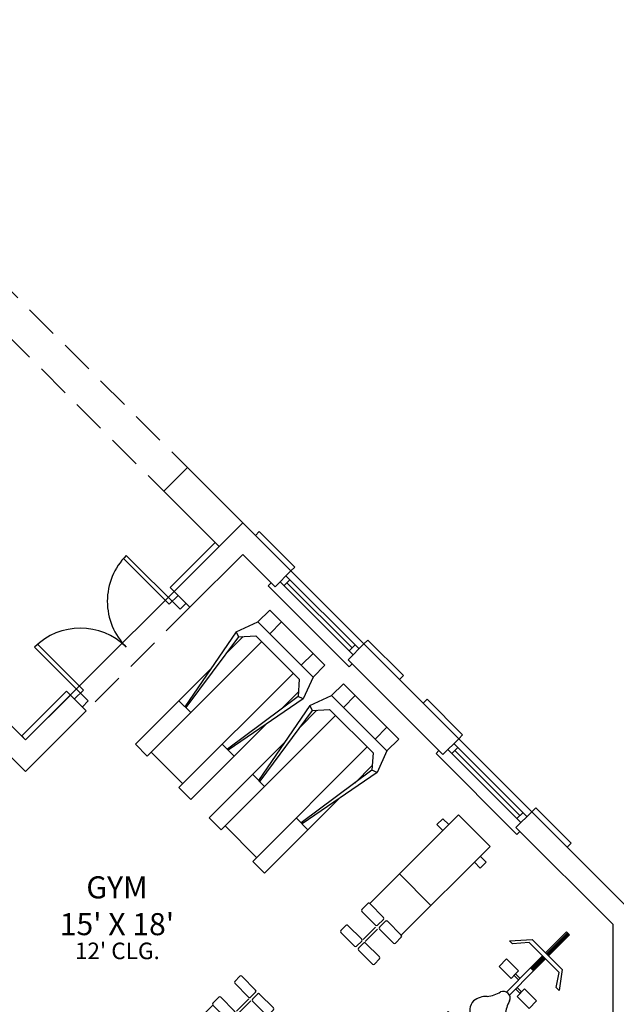
# Model space of a CAD drawing. Units: inches. Extents: x 26781 to 30341, y -26118 to -23923.
# Drawn here: x 27181 to 27395, y -24914 to -24561 of the extents above; entities that cross this region are included whole.
import ezdxf

# ---------------------------------------------------------------- set-up
doc = ezdxf.new("R2010")
doc.units = ezdxf.units.IN
doc.header["$LTSCALE"] = 48
doc.header["$MEASUREMENT"] = 0
doc.linetypes.add('HIDDEN', pattern=[0.375, 0.25, -0.125])
for name, color, linetype in [('A_DOOR', 3, 'Continuous'), ('A_WDW', 3, 'Continuous'), ('BEAM ABV', 2, 'HIDDEN'), ('C-OUTLINE', 1, 'Continuous'), ('C-WALLEXT.', 1, 'Continuous'), ('FF-FURNITURE', 30, 'Continuous')]:
    doc.layers.add(name, color=color, linetype=linetype)
doc.styles.add('ARCH', font='stylu.ttf')
doc.styles.add('ARCHISEL', font='archisel.shx')

# ---------------------------------------------------------------- blocks, each defined once
blk = doc.blocks.new('gym1')
at = {"layer": 'FF-FURNITURE', "color": 6}
for p, q in [((26792.25687726402, -24366.50483969116), (26792.25687726403, -24360.50483969116)), ((26820.25687726403, -24360.50483969118), (26792.25687726403, -24360.50483969116)), ((26798.25687726402, -24366.50483969117), (26798.25687726403, -24360.50483969117)), ((26814.25687726403, -24366.50483969117), (26814.25687726403, -24360.50483969117)), ((26820.25687726403, -24366.50483969118), (26820.25687726403, -24360.50483969118)), ((26789.25687726402, -24374.50483969116), (26792.25687726402, -24366.50483969116)), ((26820.25687726403, -24366.50483969118), (26792.25687726402, -24366.50483969116)), ((26820.25687726403, -24366.50483969118), (26823.25687726402, -24374.50483969118)), ((26791.12953561915, -24375.20708657434), (26795.25687726402, -24370.50483969117)), ((26817.25687726402, -24370.50483969118), (26795.25687726402, -24370.50483969117)), ((26798.25687726399, -24428.50483969117), (26798.25687726402, -24370.50483969117)), ((26814.25687726399, -24428.50483969118), (26814.25687726402, -24370.50483969117)), ((26817.25687726402, -24370.50483969118), (26821.38421890888, -24375.20708657436)), ((26789.25687726402, -24374.50483969116), (26791.12953561915, -24375.20708657434)), ((26789.25687726402, -24374.50483969116), (26795.256877264, -24406.50483969117)), ((26791.12953561915, -24375.20708657434), (26795.74831335746, -24406.41269542364)), ((26792.25687726402, -24382.82368654995), (26792.25687726402, -24373.92271537565)), ((26821.38421890888, -24375.20708657436), (26816.76544117054, -24406.41269542365)), ((26823.25687726402, -24374.50483969118), (26817.256877264, -24406.50483969118)), ((26820.25687726402, -24382.82368654996), (26820.25687726402, -24373.92271537566)), ((26823.25687726402, -24374.50483969118), (26821.38421890888, -24375.20708657436)), ((26792.25687726399, -24428.50483969117), (26792.25687726402, -24390.50483969116)), ((26820.25687726399, -24428.50483969118), (26820.25687726402, -24390.50483969118)), ((26798.256877264, -24406.50483969117), (26792.256877264, -24406.50483969117)), ((26820.256877264, -24406.50483969118), (26814.256877264, -24406.50483969117)), ((26798.25687726399, -24428.50483969117), (26792.25687726399, -24428.50483969117)), ((26814.25687726399, -24426.50483969117), (26798.25687726399, -24426.50483969117)), ((26820.25687726399, -24428.50483969118), (26814.25687726399, -24428.50483969118))]:
    blk.add_line(p, q, dxfattribs=at)
blk = doc.blocks.new('gmy2')
at = {"layer": 'FF-FURNITURE', "color": 6}
for p, q in [((26746.51012559445, -24362.06748157564), (26746.51012559445, -24359.50490849612)), ((26747.01012559445, -24359.00490849612), (26754.01012559445, -24359.00490849613)), ((26754.51012559445, -24362.06748157564), (26754.51012559445, -24359.50490849613)), ((26755.51012559445, -24362.06748157564), (26755.51012559445, -24359.50490849613)), ((26756.01012559445, -24359.00490849613), (26763.01012559445, -24359.00490849613)), ((26763.51012559445, -24362.06748157564), (26763.51012559445, -24359.50490849613)), ((26747.01012559445, -24362.56748157564), (26754.01012559445, -24362.56748157564)), ((26754.51012559445, -24369.13996829896), (26754.51012559445, -24362.86365725507)), ((26755.51012559445, -24369.13996829896), (26755.51012559445, -24362.86365725507)), ((26756.01012559445, -24362.56748157564), (26763.01012559445, -24362.56748157564)), ((26746.51012559445, -24373.14554967349), (26746.51012559445, -24370.14554967349)), ((26747.01012559445, -24369.64554967349), (26754.01012559445, -24369.64554967349)), ((26754.51012559445, -24373.14554967349), (26754.51012559445, -24370.14554967349)), ((26755.51012559445, -24373.14554967349), (26755.51012559445, -24370.14554967349)), ((26756.01012559445, -24369.64554967349), (26763.01012559445, -24369.64554967349)), ((26763.51012559445, -24373.14554967349), (26763.51012559445, -24370.14554967349)), ((26747.01012559445, -24373.64554967349), (26754.01012559445, -24373.64554967349)), ((26747.01012559445, -24373.64554967349), (26747.01012559444, -24418.64554967349)), ((26756.01012559445, -24373.64554967349), (26763.01012559445, -24373.64554967349)), ((26763.01012559445, -24373.64554967349), (26763.01012559444, -24418.64554967349)), ((26747.01012559445, -24388.64554967349), (26763.01012559445, -24388.64554967349)), ((26744.01012559444, -24410.64554967349), (26747.01012559444, -24410.64554967349)), ((26744.01012559444, -24410.64554967349), (26744.01012559444, -24413.64554967349)), ((26763.01012559444, -24410.64554967349), (26766.01012559444, -24410.64554967349)), ((26766.01012559444, -24410.64554967349), (26766.01012559444, -24413.64554967349)), ((26744.01012559444, -24413.64554967349), (26747.01012559444, -24413.64554967349)), ((26763.01012559444, -24413.64554967349), (26766.01012559444, -24413.64554967349)), ((26747.01012559444, -24418.64554967349), (26763.01012559444, -24418.64554967349))]:
    blk.add_line(p, q, dxfattribs=at)
for centre, start, end in [((26747.01012559445, -24359.50490849612), 90, 180), ((26747.01012559445, -24362.06748157564), 180, 270), ((26754.01012559445, -24359.50490849613), 0, 90), ((26754.01012559445, -24362.06748157564), 270, 0), ((26756.01012559445, -24359.50490849613), 90, 180), ((26756.01012559445, -24362.06748157564), 180, 270), ((26763.01012559445, -24359.50490849613), 0, 90), ((26763.01012559445, -24362.06748157564), 270, 0), ((26747.01012559445, -24370.14554967349), 90, 180), ((26754.01012559445, -24370.14554967349), 0, 90), ((26756.01012559445, -24370.14554967349), 90, 180), ((26763.01012559445, -24370.14554967349), 0, 90), ((26747.01012559445, -24373.14554967349), 180, 270), ((26754.01012559445, -24373.14554967349), 270, 0), ((26756.01012559445, -24373.14554967349), 180, 270), ((26763.01012559445, -24373.14554967349), 270, 0)]:
    blk.add_arc(centre, 0.5, start, end, dxfattribs=at)
blk = doc.blocks.new('gym3')
at = {"layer": 'FF-FURNITURE', "color": 6}
for p, q in [((26702.77924412163, -24359.00490849612), (26701.26031730354, -24359.00490849612)), ((26701.26031730354, -24359.00490849612), (26701.26031730354, -24369.63739622274)), ((26701.64004900806, -24359.00490849612), (26701.64004900806, -24369.64818060315)), ((26702.01978071258, -24369.63739622274), (26702.01978071258, -24359.00490849612)), ((26702.39951241711, -24359.00490849612), (26702.39951241711, -24369.64818060315)), ((26702.77924412163, -24369.63739622274), (26702.77924412163, -24359.00490849612)), ((26689.10890275884, -24375.71310349509), (26694.42514662215, -24369.63739622274)), ((26694.42514662215, -24371.15632304083), (26690.62782957693, -24375.71310349509)), ((26694.42514662215, -24369.63739622274), (26702.77924412163, -24369.63739622274)), ((26709.61441480302, -24371.15632304083), (26694.42514662215, -24371.15632304083)), ((26701.26031730354, -24371.15632304083), (26701.26031730354, -24377.23203031318)), ((26701.64004900806, -24371.24806622064), (26701.64004900806, -24377.23203031318)), ((26702.01978071258, -24377.23203031318), (26702.01978071258, -24371.15632304083)), ((26702.39951241711, -24371.24806622064), (26702.39951241711, -24377.23203031318)), ((26702.77924412163, -24369.63739622274), (26709.61441480302, -24369.63739622274)), ((26702.77924412163, -24377.23203031318), (26702.77924412163, -24371.15632304083)), ((26709.61441480302, -24369.63739622274), (26714.17119525729, -24375.71310349509)), ((26712.6522684392, -24375.71310349509), (26709.61441480302, -24371.15632304083)), ((26690.62782957693, -24375.71310349509), (26689.10890275884, -24375.71310349509)), ((26714.17119525729, -24375.71310349509), (26712.6522684392, -24375.71310349509)), ((26702.77924412163, -24377.23203031318), (26701.26031730354, -24377.23203031318)), ((26701.26031730354, -24377.23203031318), (26701.26031730354, -24389.47989671083)), ((26702.77924412163, -24389.47989671083), (26702.77924412163, -24377.23203031318)), ((26698.98192707641, -24381.0293473584), (26692.90621980406, -24381.0293473584)), ((26692.90621980406, -24381.0293473584), (26692.90621980406, -24384.82666440362)), ((26698.98192707641, -24382.54827417649), (26698.98192707641, -24381.0293473584)), ((26701.26031730354, -24382.54827417649), (26698.98192707641, -24382.54827417649)), ((26698.98192707641, -24382.54827417649), (26698.98192707641, -24384.82666440362)), ((26701.26031730354, -24383.30773758553), (26698.98192707641, -24383.30773758553)), ((26698.98192707641, -24384.82666440362), (26692.90621980406, -24384.82666440362)), ((26705.05763434876, -24385.58612781266), (26702.77924412163, -24385.58612781266)), ((26702.77924412163, -24386.34559122171), (26705.05763434876, -24386.34559122171)), ((26705.05763434876, -24385.58612781266), (26705.05763434876, -24384.06720099457)), ((26705.05763434876, -24384.06720099457), (26711.13334162111, -24384.06720099457)), ((26705.05763434876, -24386.34559122171), (26705.05763434876, -24385.58612781266)), ((26705.05763434876, -24386.34559122171), (26705.05763434876, -24387.86451803979)), ((26711.13334162111, -24387.86451803979), (26711.13334162111, -24384.06720099457)), ((26705.05763434876, -24387.86451803979), (26711.13334162111, -24387.86451803979)), ((26698.98192707641, -24404.57271303876), (26697.46300025832, -24409.12949349302)), ((26705.05763434876, -24404.57271303876), (26698.98192707641, -24404.57271303876)), ((26700.5008538945, -24404.57271303876), (26698.98192707641, -24409.12949349302)), ((26705.05763434876, -24409.12949349302), (26703.53870753067, -24404.57271303876)), ((26705.05763434876, -24404.57271303876), (26706.57656116685, -24409.12949349302)), ((26691.38729298597, -24410.64842031111), (26691.38729298597, -24409.12949349302)), ((26691.38729298597, -24409.12949349302), (26697.46300025832, -24409.12949349302)), ((26712.6522684392, -24410.64842031111), (26691.38729298597, -24410.64842031111)), ((26698.98192707641, -24409.12949349302), (26705.05763434876, -24409.12949349302)), ((26706.57656116685, -24409.12949349302), (26708.85495139398, -24409.12949349302)), ((26708.85495139398, -24409.12949349302), (26712.6522684392, -24409.12949349302)), ((26712.6522684392, -24409.12949349302), (26712.6522684392, -24410.64842031111))]:
    blk.add_line(p, q, dxfattribs=at)
for centre, radius, start, end in [((26702.01978071258, -24391.85170093727), 2.46825607939048, 22.61989999986755, 157.3801300000272), ((26687.71285712034, -24387.73601683098), 12.43838386952031, 321.6174999999116, 345.2523999998734), ((26716.32685619752, -24387.73601683098), 12.43838386951195, 194.7475000001068, 218.3825000000884), ((26702.65560347864, -24400.90342633504), 7.523466293299897, 133.6443800000654, 173.2255140001604), ((26701.38410983921, -24400.90342633504), 7.523454141884544, 6.774399999951775, 46.35570000022953), ((26699.81642547026, -24400.01670723717), 4.631815439075703, 179.9906105630017, 259.6204999999265), ((26704.2231359549, -24400.01670723717), 4.631815439075114, 280.3795000000735, 0.009400000362878358)]:
    blk.add_arc(centre, radius, start, end, dxfattribs=at)

msp = doc.modelspace()

# ---------------------------------------------------------------- linework, layer by layer
for points in [[(27278.07794667021, -24759.00156827297), (27265.3454966406, -24746.26911824336), (27266.75971020297, -24744.85490468099), (27279.49216023258, -24757.5873547106)], [(27252.35801444763, -24750.25219879888), (27236.27133517565, -24766.33887807087), (27234.85712161328, -24764.9246645085), (27250.94380088526, -24748.83798523651)], [(27316.97336351966, -24797.89695329052), (27304.24091349005, -24785.16450326091), (27305.65512705242, -24783.75028969854), (27318.38757708203, -24796.48273972816)], [(27183.06154989136, -24819.54866335515), (27199.14822916335, -24803.46198408317), (27197.73401560098, -24802.0477705208), (27181.647336329, -24818.13444979278)], [(27338.18203262323, -24819.10563975122), (27325.44958259362, -24806.37318972161), (27326.86379615599, -24804.95897615924), (27339.59624618561, -24817.69142618885)], [(27377.07742631937, -24858.00104792211), (27364.34497628975, -24845.2685978925), (27365.75918985213, -24843.85438433013), (27378.49163988174, -24856.58683435974)]]:
    msp.add_lwpolyline(points, close=True)
at = {"layer": 'A_DOOR'}
for p, q in [((27238.39265551921, -24772.70283910154), (27219.12399573187, -24753.43417931422)), ((27218.06333556009, -24754.49483948599), (27234.50356822268, -24770.93507214858)), ((27237.68554873803, -24767.75309163323), (27234.50356822268, -24770.93507214858)), ((27240.51397586277, -24770.58151875799), (27238.39265551921, -24772.70283910154)), ((27187.30419057848, -24785.25398446761), (27203.74442324107, -24801.6942171302)), ((27205.51219019404, -24805.58330442673), (27186.24353040671, -24786.31464463939)), ((27203.74442324107, -24801.6942171302), (27200.56244272574, -24804.87619764553)), ((27203.39086985047, -24807.70462477028), (27205.51219019404, -24805.58330442673))]:
    msp.add_line(p, q, dxfattribs=at)
for centre, radius, start, end in [((27235.56422839447, -24769.8744119768), 23.24999999999272, 134.9999999998526, 225), ((27202.68376306931, -24802.75487730199), 23.25000000000728, 45.00000000014739, 135)]:
    msp.add_arc(centre, radius, start, end, dxfattribs=at)
at = {"layer": 'A_WDW'}
for p, q in [((27276.31021493108, -24760.7693014588), (27302.47319504188, -24786.93222488973)), ((27271.00688117313, -24763.24421127486), (27269.94625463754, -24764.30483867845)), ((27269.94625463754, -24764.30483867845), (27298.93766356668, -24793.29618580658)), ((27274.18889545555, -24762.89062267041), (27300.35187660674, -24789.05354714169)), ((27277.72442974971, -24762.18351376492), (27275.60311027419, -24764.30483497653)), ((27276.6637700287, -24763.24417435397), (27299.99831960251, -24786.57867233845)), ((27298.93765986475, -24787.63933294424), (27301.05897934027, -24785.51801173264)), ((27298.93766356668, -24793.29618580658), (27299.99825920177, -24792.2355893035)), ((27362.57724310392, -24847.03632963164), (27336.414319673, -24820.87334952083)), ((27330.05035875614, -24824.40888099603), (27331.11095525922, -24823.34828536095)), ((27359.04170588428, -24853.40028992517), (27330.05035875614, -24824.40888099603)), ((27360.45592189231, -24849.15764910716), (27334.29299742103, -24822.99466795597)), ((27335.70721161848, -24824.40888469796), (27337.82853283008, -24822.28756522244)), ((27360.10237020875, -24846.68277453401), (27336.76787222427, -24823.3482249602)), ((27361.1630307978, -24845.62211481301), (27359.0417095862, -24847.74343428852)), ((27360.10233328786, -24852.33966338958), (27359.04170588428, -24853.40028992517))]:
    msp.add_line(p, q, dxfattribs=at)
at = {"layer": 'BEAM ABV', "linetype": 'HIDDEN'}
for p, q in [((27171.74784139237, -24652.67146299512), (27241.04430594865, -24721.96792755141)), ((27163.26256001813, -24661.15674436936), (27232.55902457441, -24730.45320892565)), ((27241.92818942514, -24771.99573232036), (27204.80508341284, -24809.11883833266))]:
    msp.add_line(p, q, dxfattribs=at)
at = {"layer": 'C-OUTLINE'}
for p, q in [((27183.06154989136, -24819.54866335514), (26924.94210887238, -24561.42922233615)), ((27183.06154989136, -24819.54866335514), (27260.84329582188, -24741.76691742463)), ((27260.84329582188, -24741.76691742463), (27401.37861701132, -24882.30223861407))]:
    msp.add_line(p, q, dxfattribs=at)
msp.add_lwpolyline([(27260.84329582188, -24741.76691742463), (27241.04430594865, -24721.96792755141), (27232.55902457441, -24730.45320892565), (27252.35801444763, -24750.25219879887)], dxfattribs=at)
at = {"layer": 'C-WALLEXT.'}
for p, q in [((27241.92818942513, -24771.99573232035), (27260.84329582188, -24753.08062592362)), ((27260.84329582188, -24753.08062592362), (27272.42109473549, -24764.65842483724)), ((27278.07794667021, -24759.00156827297), (27272.42109473549, -24764.65842483724)), ((27241.92818942513, -24771.99573232035), (27236.27133517564, -24766.33887807086)), ((27298.58404563939, -24790.82137574115), (27304.24089757411, -24785.16451917687)), ((27298.58404563939, -24790.82137574115), (27332.52516882158, -24824.76249892333)), ((27183.06154989135, -24830.86237185412), (27151.94885151914, -24799.74967348192)), ((27204.80508341284, -24809.11883833266), (27199.14822916335, -24803.46198408317)), ((27183.06154989135, -24830.86237185412), (27204.80508341284, -24809.11883833266)), ((27332.52516882158, -24824.76249892333), (27338.18202538585, -24819.10564698861)), ((27364.34497628975, -24845.2685978925), (27358.68811972548, -24850.92544982722)), ((27358.68811972548, -24850.92544982722), (27393.37861701132, -24885.61594711306)), ((27393.37861701132, -24885.61594711306), (27393.37861701132, -24931.15653110729))]:
    msp.add_line(p, q, dxfattribs=at)

# ---------------------------------------------------------------- block references
at = {"layer": 'FF-FURNITURE'}
for name, p, rotation in [('gym1', (25550.97739434523, 11397.45346040278), 315), ('gym1', (25577.40384139177, 11371.02701335623), 315), ('gmy2', (28995.84825716873, -61037.26760556693), 135), ('gym3', (25720.60590070851, 11216.69171863978), 315), ('gmy2', (25571.90887576767, 11233.14810823118), 315)]:
    msp.add_blockref(name, p, dxfattribs=dict(at, rotation=rotation))

# ---------------------------------------------------------------- texts
at = {"insert": (27215.77291496094, -24868.43585073989), "char_height": 7.91015625, "width": 99.44411337111478, "attachment_point": 2, "style": 'ARCH'}
msp.add_mtext("GYM\\P15' X 18'", dxfattribs=at)
at = {"color": 2, "insert": (27215.90765954807, -24892.18862072773), "char_height": 5.9326171875, "width": 74.58308502833609, "attachment_point": 2, "style": 'ARCHISEL'}
msp.add_mtext("12' CLG.", dxfattribs=at)

doc.saveas('drawing.dxf')
